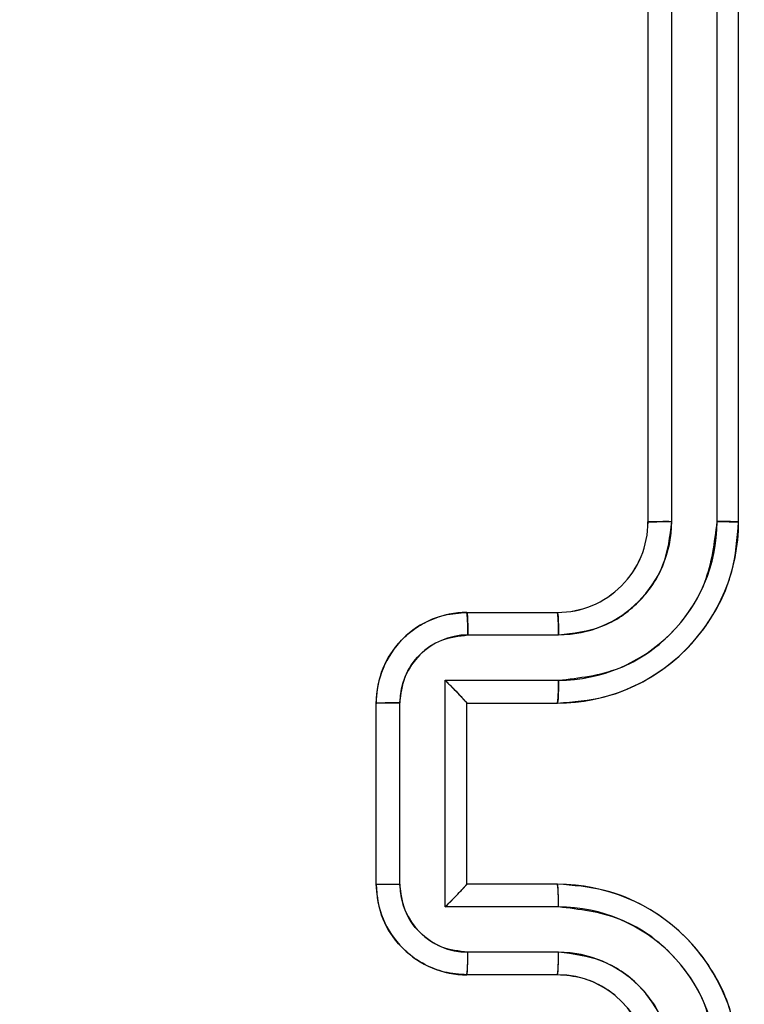
# Model space of a CAD drawing. Units: millimetres. Extents: x 2718 to 4355, y 2179 to 3187.
# Drawn here: x 3793 to 3795, y 2686 to 2689 of the extents above; entities that cross this region are included whole.
import ezdxf

# ---------------------------------------------------------------- set-up
doc = ezdxf.new("R2010")
doc.units = ezdxf.units.MM
doc.header["$LTSCALE"] = 100
doc.header["$PDSIZE"] = -1
doc.layers.add('VP-DIM', color=7, linetype='Continuous')
doc.layers.add('VP-HIC', color=6, linetype='Continuous')
doc.layers.add('VP-EQ', color=7, linetype='Continuous', true_color=0x8a3492)
doc.dimstyles.get("Standard").update_dxf_attribs({"dimtxt": 14, "dimasz": 20, "dimexe": 20, "dimexo": 50, "dimgap": 20, "dimtad": 0, "dimdec": 0, "dimzin": 0, "dimdsep": 46, "dimtxsty": 'Standard', "dimcen": -0.09, "dimadec": 0, "dimazin": 0, "dimtfac": 1, "dimtdec": 4, "dimtofl": 0, "dimtmove": 0, "dimatfit": 3, "dimfxl": 70, "dimfxlon": 1, "dimtolj": 1, "dimtzin": 0, "dimarcsym": 0})

# ---------------------------------------------------------------- blocks, each defined once
blk = doc.blocks.new('*D23')
at = {"layer": 'Defpoints', "color": 0}
for p in [(4098.9794, 3167.0425), (4098.9794, 2616.9639), (3186.4675, 2616.3802)]:
    blk.add_point(p, dxfattribs=at)
at = {"layer": 'VP-DIM', "color": 0, "lineweight": -2}
for p, q in [((3186.4675, 3097.0425), (3186.4675, 3187.0425)), ((4098.9794, 3097.0425), (4098.9794, 3187.0425)), ((3206.4675, 3167.0425), (3582.028, 3167.0425)), ((4078.9794, 3167.0425), (3654.6947, 3167.0425))]:
    blk.add_line(p, q, dxfattribs=at)
at = {"layer": 'VP-DIM', "color": 0}
for points in [[(3206.4675, 3170.3758), (3206.4675, 3163.7092), (3186.4675, 3167.0425)], [(4078.9794, 3163.7092), (4078.9794, 3170.3758), (4098.9794, 3167.0425)]]:
    blk.add_solid(points, dxfattribs=at)
at = {"layer": 'VP-DIM', "color": 0, "insert": (3618.3613, 3167.0425), "char_height": 14, "attachment_point": 5}
blk.add_mtext('\\A1;913', dxfattribs=at)
blk = doc.blocks.new('wd1415')
at = {"color": 7, "linetype": 'Continuous', "lineweight": 25}
for p, q in [((3794.8006, 2687.5125), (3794.8006, 2690.5125)), ((3794.8531, 2687.5129), (3794.8531, 2690.5149)), ((3794.9532, 2687.5129), (3794.9532, 2690.5149)), ((3795.0006, 2687.5125), (3795.0006, 2690.5125)), ((3794.4006, 2687.3125), (3794.6006, 2687.3125)), ((3794.4027, 2687.2627), (3794.6029, 2687.2627)), ((3794.3527, 2687.1627), (3794.6029, 2687.1627)), ((3794.3527, 2686.6624), (3794.3527, 2687.1627)), ((3794.2006, 2686.7125), (3794.2006, 2687.1125)), ((3794.2527, 2686.7124), (3794.2527, 2687.1127)), ((3794.4006, 2687.1125), (3794.4006, 2687.1126)), ((3794.4006, 2687.1125), (3794.6006, 2687.1125)), ((3794.4006, 2686.7125), (3794.4006, 2687.1125)), ((3794.6006, 2686.7125), (3794.4006, 2686.7125)), ((3794.4006, 2686.7125), (3794.4006, 2686.7125)), ((3794.6029, 2686.6624), (3794.3527, 2686.6624)), ((3794.6029, 2686.5623), (3794.4027, 2686.5623)), ((3794.6006, 2686.5125), (3794.4006, 2686.5125))]:
    blk.add_line(p, q, dxfattribs=at)
blk.add_arc((3794.6006, 2687.5125), 0.1999, 269.9873, 0.0162, dxfattribs=at)
for points, knots in [([(3794.6006, 2687.1125), (3794.6357, 2687.1152), (3794.7035, 2687.1204), (3794.7947, 2687.1588), (3794.8685, 2687.2113), (3794.9386, 2687.2892), (3794.9907, 2687.3915), (3794.9976, 2687.4756), (3795.0006, 2687.5125)], [0, 0, 0, 0, 0.167928, 0.323678, 0.467175, 0.598484, 0.823512, 1, 1, 1, 1]), ([(3794.6029, 2687.1627), (3794.6488, 2687.168), (3794.7405, 2687.1787), (3794.8563, 2687.2595), (3794.9364, 2687.3756), (3794.9476, 2687.4671), (3794.9532, 2687.5129)], [0, 0, 0, 0, 0.250453, 0.500138, 0.75008, 1, 1, 1, 1]), ([(3794.6029, 2687.2627), (3794.6357, 2687.2666), (3794.7012, 2687.2742), (3794.7839, 2687.3319), (3794.8411, 2687.4148), (3794.8491, 2687.4802), (3794.8531, 2687.5129)], [0, 0, 0, 0, 0.250396, 0.500117, 0.750093, 1, 1, 1, 1]), ([(3794.8006, 2687.5125), (3794.8008, 2687.5125), (3794.8012, 2687.5126), (3794.8044, 2687.5127), (3794.8093, 2687.5127), (3794.8159, 2687.5128), (3794.824, 2687.5129), (3794.8331, 2687.5129), (3794.8429, 2687.5129), (3794.8497, 2687.5129), (3794.8531, 2687.5129)], [0, 0, 0, 0, 0.125081, 0.250239, 0.375267, 0.499878, 0.624846, 0.749716, 0.875321, 1, 1, 1, 1]), ([(3794.9532, 2687.5129), (3794.9594, 2687.5129), (3794.972, 2687.5129), (3794.9876, 2687.5128), (3794.9984, 2687.5127), (3794.9999, 2687.5126), (3795.0006, 2687.5125)], [0, 0, 0, 0, 0.2500112, 0.4998478, 0.7498755, 1, 1, 1, 1]), ([(3794.2006, 2687.1125), (3794.2024, 2687.1327), (3794.2063, 2687.1769), (3794.235, 2687.2292), (3794.2712, 2687.267), (3794.3078, 2687.2915), (3794.3518, 2687.309), (3794.384, 2687.3113), (3794.4006, 2687.3125)], [0, 0, 0, 0, 0.192263, 0.4225, 0.552491, 0.692047, 0.841278, 1, 1, 1, 1]), ([(3794.4006, 2687.3125), (3794.4009, 2687.3116), (3794.4015, 2687.3096), (3794.4023, 2687.2964), (3794.4027, 2687.28), (3794.4027, 2687.2685), (3794.4027, 2687.2627)], [0, 0, 0, 0, 0.279775, 0.558999, 0.779461, 1, 1, 1, 1]), ([(3794.6006, 2687.3125), (3794.6009, 2687.3117), (3794.6015, 2687.3102), (3794.6022, 2687.2988), (3794.6028, 2687.2823), (3794.6029, 2687.2693), (3794.6029, 2687.2627)], [0, 0, 0, 0, 0.250139, 0.50003, 0.749756, 1, 1, 1, 1]), ([(3794.2527, 2687.1127), (3794.2551, 2687.1323), (3794.2598, 2687.1715), (3794.2942, 2687.2213), (3794.3438, 2687.2559), (3794.3831, 2687.2605), (3794.4027, 2687.2627)], [0, 0, 0, 0, 0.249944, 0.499951, 0.749539, 1, 1, 1, 1]), ([(3794.3527, 2687.1627), (3794.3582, 2687.1572), (3794.3692, 2687.1461), (3794.3823, 2687.1327), (3794.3913, 2687.1232), (3794.3966, 2687.1175), (3794.3999, 2687.1137), (3794.4004, 2687.1129), (3794.4006, 2687.1126)], [0, 0, 0, 0, 0.251526, 0.502499, 0.646505, 0.775739, 0.892433, 1, 1, 1, 1]), ([(3794.6029, 2687.1627), (3794.6029, 2687.1561), (3794.6028, 2687.143), (3794.6023, 2687.1264), (3794.6015, 2687.1149), (3794.6009, 2687.1133), (3794.6006, 2687.1125)], [0, 0, 0, 0, 0.250101, 0.499952, 0.749791, 1, 1, 1, 1]), ([(3794.2006, 2687.1125), (3794.2008, 2687.1125), (3794.2012, 2687.1125), (3794.2044, 2687.1126), (3794.2092, 2687.1126), (3794.2157, 2687.1126), (3794.2237, 2687.1126), (3794.2328, 2687.1127), (3794.2426, 2687.1127), (3794.2493, 2687.1127), (3794.2527, 2687.1127)], [0, 0, 0, 0, 0.124941, 0.250109, 0.375036, 0.499724, 0.62442, 0.749465, 0.874693, 1, 1, 1, 1]), ([(3794.2006, 2686.7125), (3794.2008, 2686.7125), (3794.2012, 2686.7125), (3794.2044, 2686.7125), (3794.2092, 2686.7125), (3794.2157, 2686.7124), (3794.2237, 2686.7124), (3794.2328, 2686.7124), (3794.2426, 2686.7124), (3794.2493, 2686.7124), (3794.2527, 2686.7124)], [0, 0, 0, 0, 0.124946, 0.250118, 0.37505, 0.499742, 0.624442, 0.749426, 0.874698, 1, 1, 1, 1]), ([(3794.4006, 2686.5125), (3794.384, 2686.5137), (3794.3519, 2686.516), (3794.308, 2686.5335), (3794.2715, 2686.5578), (3794.2352, 2686.5956), (3794.2063, 2686.6479), (3794.2024, 2686.6923), (3794.2006, 2686.7125)], [0, 0, 0, 0, 0.1582559, 0.3069651, 0.4463308, 0.5762629, 0.8068856, 1, 1, 1, 1]), ([(3794.4027, 2686.5623), (3794.3831, 2686.5646), (3794.3438, 2686.5691), (3794.2942, 2686.6038), (3794.2598, 2686.6535), (3794.2551, 2686.6928), (3794.2527, 2686.7124)], [0, 0, 0, 0, 0.250465, 0.500089, 0.7501, 1, 1, 1, 1]), ([(3794.3527, 2686.6624), (3794.3582, 2686.6679), (3794.3692, 2686.6789), (3794.3823, 2686.6924), (3794.3913, 2686.7019), (3794.3966, 2686.7075), (3794.4, 2686.7113), (3794.4004, 2686.7121), (3794.4006, 2686.7125)], [0, 0, 0, 0, 0.25166, 0.502574, 0.646423, 0.775683, 0.892478, 1, 1, 1, 1]), ([(3794.6029, 2686.6624), (3794.6029, 2686.6689), (3794.6028, 2686.682), (3794.6023, 2686.6987), (3794.6015, 2686.7102), (3794.6009, 2686.7117), (3794.6006, 2686.7125)], [0, 0, 0, 0, 0.250266, 0.500006, 0.749776, 1, 1, 1, 1]), ([(3795.0006, 2686.3125), (3794.9976, 2686.3497), (3794.9906, 2686.4341), (3794.9381, 2686.5365), (3794.8679, 2686.6143), (3794.7941, 2686.6665), (3794.7031, 2686.7047), (3794.6356, 2686.7099), (3794.6006, 2686.7125)], [0, 0, 0, 0, 0.177618, 0.402994, 0.534191, 0.677452, 0.832702, 1, 1, 1, 1]), ([(3794.9532, 2686.3121), (3794.9476, 2686.3579), (3794.9364, 2686.4495), (3794.8563, 2686.5656), (3794.7405, 2686.6464), (3794.6488, 2686.657), (3794.6029, 2686.6624)], [0, 0, 0, 0, 0.249922, 0.499848, 0.749549, 1, 1, 1, 1]), ([(3794.4006, 2686.5125), (3794.4009, 2686.5135), (3794.4015, 2686.5154), (3794.4023, 2686.5286), (3794.4027, 2686.5451), (3794.4027, 2686.5566), (3794.4027, 2686.5623)], [0, 0, 0, 0, 0.279878, 0.559149, 0.779498, 1, 1, 1, 1]), ([(3794.6006, 2686.5125), (3794.6009, 2686.5133), (3794.6015, 2686.5149), (3794.6022, 2686.5262), (3794.6028, 2686.5427), (3794.6029, 2686.5558), (3794.6029, 2686.5623)], [0, 0, 0, 0, 0.250312, 0.500067, 0.749913, 1, 1, 1, 1]), ([(3794.8531, 2686.3121), (3794.8492, 2686.345), (3794.8416, 2686.4105), (3794.7839, 2686.4933), (3794.7009, 2686.5504), (3794.6356, 2686.5583), (3794.6029, 2686.5623)], [0, 0, 0, 0, 0.2504509, 0.500107, 0.7500492, 1, 1, 1, 1]), ([(3794.8006, 2686.3125), (3794.7977, 2686.3382), (3794.7924, 2686.3862), (3794.7533, 2686.4473), (3794.7056, 2686.4859), (3794.6528, 2686.5084), (3794.6189, 2686.5111), (3794.6006, 2686.5125)], [0, 0, 0, 0, 0.244405, 0.457327, 0.675404, 0.824589, 1, 1, 1, 1])]:
    blk.add_open_spline(points, degree=3, knots=knots, dxfattribs=at)
blk = doc.blocks.new('14152d')
at = {"layer": 'VP-EQ', "color": 3}
blk.add_blockref('wd1415', (0, 0), dxfattribs=at)
blk = doc.blocks.new('wd14153')
at = {"color": 7, "linetype": 'Continuous', "lineweight": 25}
for p, q in [((5070.4183, 3151.5884), (5070.4184, 3154.5904)), ((5070.5184, 3151.5884), (5070.5184, 3154.5904)), ((5070.3659, 3151.588), (5070.3659, 3154.588)), ((5070.5658, 3151.588), (5070.5658, 3154.588)), ((5069.9659, 3151.388), (5070.1658, 3151.388)), ((5069.968, 3151.3382), (5070.1682, 3151.3382)), ((5069.918, 3151.2382), (5070.1682, 3151.2382)), ((5069.918, 3150.7379), (5069.918, 3151.2382)), ((5069.7659, 3150.788), (5069.7659, 3151.188)), ((5069.8179, 3150.7879), (5069.8179, 3151.1882)), ((5069.9659, 3151.188), (5069.9659, 3151.1881)), ((5069.9659, 3151.188), (5070.1658, 3151.188)), ((5069.9659, 3150.788), (5069.9659, 3151.188)), ((5070.1658, 3150.788), (5069.9659, 3150.788)), ((5069.9659, 3150.788), (5069.9659, 3150.788)), ((5070.1682, 3150.7379), (5069.918, 3150.7379)), ((5070.1682, 3150.6378), (5069.968, 3150.6378)), ((5070.1658, 3150.588), (5069.9659, 3150.588))]:
    blk.add_line(p, q, dxfattribs=at)
for centre, radius, start, end in [((5070.1659, 3151.588), 0.4, 269.999, 0.0019), ((5070.1659, 3151.588), 0.2, 269.995, 0.0015), ((5070.1671, 3151.5895), 0.3513, 270.1704, 359.8248), ((5070.1674, 3151.5892), 0.2509, 270.1717, 359.827), ((5070.4052, 3149.861), 1.7274, 89.5657, 91.3063), ((5070.5298, 3150.129), 1.4595, 88.5866, 90.4484), ((5069.9658, 3151.188), 0.2, 89.9958, 180.0025), ((5069.6507, 3151.3493), 0.3175, 357.9969, 6.9953), ((5069.9006, 3151.3508), 0.2679, 357.3244, 7.9965), ((5069.9685, 3151.1877), 0.1506, 90.1741, 179.8213), ((5069.4417, 3150.7352), 0.6927, 40.8258, 46.5606), ((5069.8958, 3151.2256), 0.2726, 352.0759, 2.6455), ((5069.804, 3146.5706), 4.6175, 89.8278, 90.4739), ((5069.806, 3156.9411), 6.1532, 269.6264, 270.11126), ((5069.9659, 3150.788), 0.2, 180.001, 270.0024), ((5069.9685, 3150.7884), 0.1506, 180.1809, 269.8236), ((5069.4294, 3151.2527), 0.7098, 313.5052, 319.1015), ((5069.8962, 3150.7504), 0.2723, 357.3506, 7.9299), ((5070.1659, 3150.388), 0.4, 359.9967, 90.0033), ((5070.1671, 3150.3866), 0.3513, 0.1747, 89.8312), ((5069.6505, 3150.6267), 0.3177, 353.0067, 2.0023), ((5069.9004, 3150.6253), 0.268, 352.0061, 2.6743), ((5070.1674, 3150.3869), 0.2509, 0.1755, 89.8273), ((5070.1659, 3150.388), 0.2, 0.0019, 90.0016)]:
    blk.add_arc(centre, radius, start, end, dxfattribs=at)
blk = doc.blocks.new('*D32')
at = {"layer": 'Defpoints', "color": 0}
for p in [(3948.9794, 3042.891), (3336.0553, 2614.3134), (3948.9794, 2611.4993)]:
    blk.add_point(p, dxfattribs=at)
at = {"layer": 'VP-DIM', "color": 0, "lineweight": -2}
for p, q in [((3336.0553, 2972.891), (3336.0553, 3062.891)), ((3948.9794, 2972.891), (3948.9794, 3062.891)), ((3356.0553, 3042.891), (3606.184, 3042.891)), ((3928.9794, 3042.891), (3678.8507, 3042.891))]:
    blk.add_line(p, q, dxfattribs=at)
at = {"layer": 'VP-DIM', "color": 0}
for points in [[(3356.0553, 3046.2244), (3356.0553, 3039.5577), (3336.0553, 3042.891)], [(3928.9794, 3039.5577), (3928.9794, 3046.2244), (3948.9794, 3042.891)]]:
    blk.add_solid(points, dxfattribs=at)
at = {"layer": 'VP-DIM', "color": 0, "insert": (3642.5173, 3042.891), "char_height": 14, "attachment_point": 5}
blk.add_mtext('\\A1;613', dxfattribs=at)

msp = doc.modelspace()

# ---------------------------------------------------------------- block references
at = {"layer": 'VP-EQ', "color": 0}
msp.add_blockref('14152d', (0, 0), dxfattribs=at)
at = {"layer": 'VP-HIC', "color": 3}
msp.add_blockref('wd14153', (-1275.5653, -464.0755), dxfattribs=at)

# ---------------------------------------------------------------- dimensions: what is measured, and where the dimension line sits
at = {"layer": 'VP-DIM', "color": 0}
dim = msp.add_linear_dim(base=(4098.9794, 3167.0425), p1=(3186.4675, 2616.3802), p2=(4098.9794, 2616.9639), dimstyle='Standard', dxfattribs=at)
dim.commit()
dim.dimension.update_dxf_attribs({"geometry": '*D23', "text_midpoint": (3618.3613, 3167.0425), "dimtype": 160})
dim = msp.add_linear_dim(base=(3948.9794, 3042.891), p1=(3336.0553, 2614.3134), p2=(3948.9794, 2611.4993), dimstyle='Standard', dxfattribs=at)
dim.commit()
dim.dimension.update_dxf_attribs({"geometry": '*D32', "text_midpoint": (3642.5173, 3042.891)})

doc.saveas('drawing.dxf')
